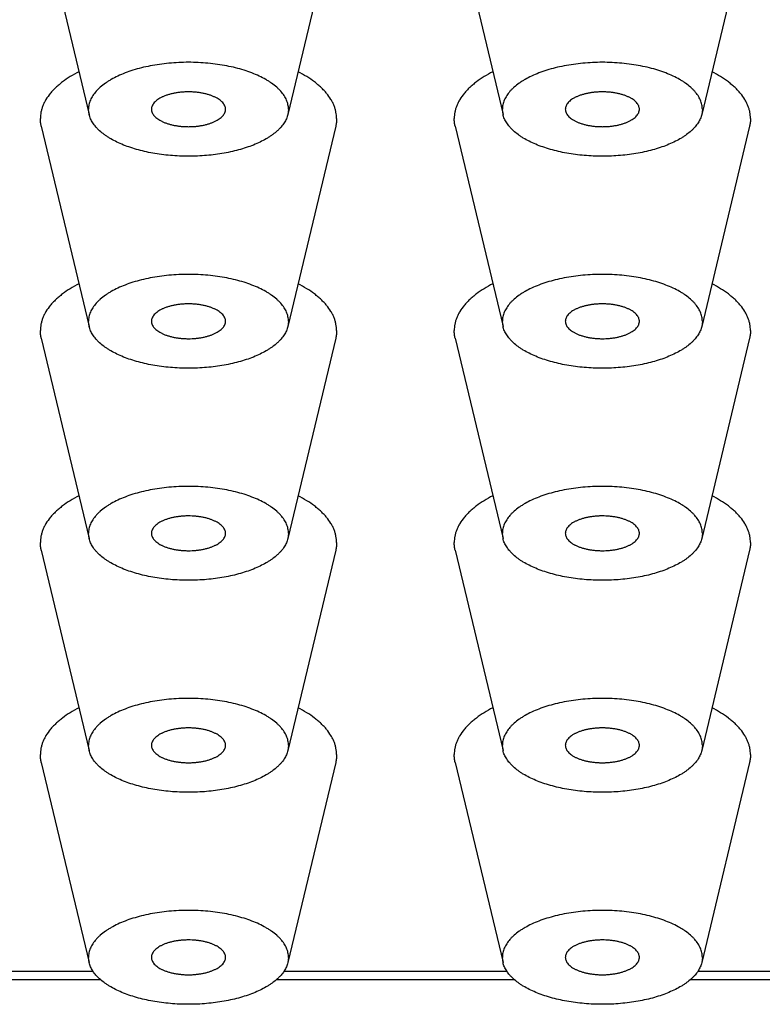
# Model space of a CAD drawing. Units: inches. Extents: x 0.7 to 22.7, y 4.5 to 12.2.
# Drawn here: x 21.1 to 21.5, y 10.5 to 11 of the extents above; entities that cross this region are included whole.
import ezdxf

# ---------------------------------------------------------------- set-up
doc = ezdxf.new("R2010")
doc.units = ezdxf.units.IN
doc.header["$LTSCALE"] = 1.28622
doc.header["$MEASUREMENT"] = 0
doc.layers.add('ALL_ASSEMBLY_MEMBERS', color=7, linetype='CONTINUOUS')
doc.layers.add('ALL_FEATURES', color=7, linetype='CONTINUOUS')

msp = doc.modelspace()

# ---------------------------------------------------------------- linework, layer by layer
at = {"layer": 'ALL_ASSEMBLY_MEMBERS', "color": 7}
for p, q in [((21.1688, 10.46539), (21.04205, 10.46539)), ((21.3888, 10.46539), (21.26205, 10.46539)), ((21.6088, 10.46539), (21.48205, 10.46539))]:
    msp.add_line(p, q, dxfattribs=at)
at = {"layer": 'ALL_FEATURES', "color": 7}
for p, q in [((21.13718, 11.03167), (21.16261, 10.92525)), ((21.29367, 11.03167), (21.26824, 10.92525)), ((21.35718, 11.03167), (21.38261, 10.92525)), ((21.51367, 11.03167), (21.48824, 10.92525)), ((21.16261, 10.92525), (21.16228, 10.92803)), ((21.26857, 10.92803), (21.26824, 10.92525)), ((21.38261, 10.92525), (21.38228, 10.92803)), ((21.48857, 10.92803), (21.48824, 10.92525)), ((21.13718, 10.919), (21.16261, 10.81258)), ((21.29367, 10.919), (21.26824, 10.81258)), ((21.35718, 10.919), (21.38261, 10.81258)), ((21.51367, 10.919), (21.48824, 10.81258)), ((21.16261, 10.81257), (21.16228, 10.81536)), ((21.26857, 10.81536), (21.26824, 10.81257)), ((21.38261, 10.81257), (21.38228, 10.81536)), ((21.48857, 10.81536), (21.48824, 10.81257)), ((21.13718, 10.80633), (21.16261, 10.69991)), ((21.29367, 10.80633), (21.26824, 10.69991)), ((21.35718, 10.80633), (21.38261, 10.69991)), ((21.51367, 10.80633), (21.48824, 10.69991)), ((21.16261, 10.6999), (21.16228, 10.70269)), ((21.26857, 10.70269), (21.26824, 10.6999)), ((21.38261, 10.6999), (21.38228, 10.70269)), ((21.48857, 10.70269), (21.48824, 10.6999)), ((21.13718, 10.69366), (21.16261, 10.58723)), ((21.29367, 10.69366), (21.26824, 10.58723)), ((21.35718, 10.69366), (21.38261, 10.58723)), ((21.51367, 10.69366), (21.48824, 10.58723)), ((21.16261, 10.58723), (21.16228, 10.59002)), ((21.26857, 10.59002), (21.26824, 10.58723)), ((21.38261, 10.58723), (21.38228, 10.59002)), ((21.48857, 10.59002), (21.48824, 10.58723)), ((21.13718, 10.58098), (21.16261, 10.47456)), ((21.29367, 10.58098), (21.26824, 10.47456)), ((21.35718, 10.58098), (21.38261, 10.47456)), ((21.51367, 10.58098), (21.48824, 10.47456)), ((21.16261, 10.47455), (21.16228, 10.47734)), ((21.26857, 10.47734), (21.26824, 10.47455)), ((21.38261, 10.47455), (21.38228, 10.47734)), ((21.48857, 10.47734), (21.48824, 10.47455)), ((21.04627, 10.47008), (21.16458, 10.47008)), ((21.26627, 10.47008), (21.38458, 10.47008)), ((21.48627, 10.47008), (21.60458, 10.47008))]:
    msp.add_line(p, q, dxfattribs=at)
for points, start_tangent, end_tangent in [([(21.26857, 10.92803), (21.26851, 10.92926), (21.26832, 10.93048), (21.268, 10.9317), (21.26755, 10.9329), (21.26629, 10.93528), (21.26453, 10.93758), (21.26347, 10.9387), (21.2623, 10.9398), (21.25962, 10.9419), (21.25812, 10.9429), (21.25651, 10.94386), (21.25301, 10.94568), (21.24914, 10.94732), (21.24495, 10.94878), (21.24048, 10.95004), (21.23576, 10.95109), (21.23085, 10.95191), (21.22579, 10.95251), (21.22063, 10.95287), (21.21543, 10.95299), (21.21022, 10.95287), (21.20506, 10.95251), (21.2, 10.95191), (21.19509, 10.95109), (21.19037, 10.95004), (21.1859, 10.94878), (21.18171, 10.94732), (21.17784, 10.94568), (21.17434, 10.94386), (21.17273, 10.9429), (21.17123, 10.9419), (21.16855, 10.9398), (21.16738, 10.9387), (21.16632, 10.93758), (21.16456, 10.93528), (21.1633, 10.9329), (21.16285, 10.9317), (21.16253, 10.93048), (21.16234, 10.92926), (21.16228, 10.92803)], (0, 1), (0, -1)), ([(21.48857, 10.92803), (21.48851, 10.92926), (21.48832, 10.93048), (21.488, 10.9317), (21.48755, 10.9329), (21.48629, 10.93528), (21.48453, 10.93758), (21.48347, 10.9387), (21.4823, 10.9398), (21.47962, 10.9419), (21.47812, 10.9429), (21.47651, 10.94386), (21.47301, 10.94568), (21.46914, 10.94732), (21.46495, 10.94878), (21.46048, 10.95004), (21.45576, 10.95109), (21.45085, 10.95191), (21.44579, 10.95251), (21.44063, 10.95287), (21.43543, 10.95299), (21.43022, 10.95287), (21.42506, 10.95251), (21.42, 10.95191), (21.41509, 10.95109), (21.41037, 10.95004), (21.4059, 10.94878), (21.40171, 10.94732), (21.39784, 10.94568), (21.39434, 10.94386), (21.39273, 10.9429), (21.39123, 10.9419), (21.38855, 10.9398), (21.38738, 10.9387), (21.38632, 10.93758), (21.38456, 10.93528), (21.3833, 10.9329), (21.38285, 10.9317), (21.38253, 10.93048), (21.38234, 10.92926), (21.38228, 10.92803)], (0, 1), (0, -1)), ([(21.15717, 10.94799), (21.15254, 10.94537), (21.14844, 10.94255), (21.1466, 10.94108), (21.14491, 10.93957), (21.14337, 10.93803), (21.14198, 10.93645), (21.13968, 10.93322), (21.13877, 10.93157), (21.13802, 10.9299), (21.13744, 10.92822), (21.13702, 10.92653), (21.13677, 10.92483), (21.13668, 10.92312)], (-0.888537, -0.458805), (0, -1)), ([(21.29417, 10.92312), (21.29408, 10.92483), (21.29383, 10.92653), (21.29341, 10.92822), (21.29283, 10.9299), (21.29208, 10.93157), (21.29117, 10.93322), (21.28887, 10.93645), (21.28748, 10.93803), (21.28594, 10.93957), (21.28425, 10.94108), (21.28241, 10.94255), (21.27831, 10.94537), (21.27368, 10.94799)], (0, 1), (-0.888537, 0.458805)), ([(21.37717, 10.94799), (21.37254, 10.94537), (21.36844, 10.94255), (21.3666, 10.94108), (21.36491, 10.93957), (21.36337, 10.93803), (21.36198, 10.93645), (21.35968, 10.93322), (21.35877, 10.93157), (21.35802, 10.9299), (21.35744, 10.92822), (21.35702, 10.92653), (21.35677, 10.92483), (21.35668, 10.92312)], (-0.888537, -0.458805), (0, -1)), ([(21.51417, 10.92312), (21.51408, 10.92483), (21.51383, 10.92653), (21.51341, 10.92822), (21.51283, 10.9299), (21.51208, 10.93157), (21.51117, 10.93322), (21.50887, 10.93645), (21.50748, 10.93803), (21.50594, 10.93957), (21.50425, 10.94108), (21.50241, 10.94255), (21.49831, 10.94537), (21.49368, 10.94799)], (0, 1), (-0.888537, 0.458805)), ([(21.23511, 10.92803), (21.23509, 10.92849), (21.23502, 10.92894), (21.23473, 10.92984), (21.23426, 10.93072), (21.23361, 10.93157), (21.23279, 10.93239), (21.23179, 10.93317), (21.23064, 10.9339), (21.22934, 10.93457), (21.22791, 10.93518), (21.22636, 10.93572), (21.2247, 10.93618), (21.22296, 10.93657), (21.22114, 10.93688), (21.21927, 10.9371), (21.21735, 10.93723), (21.21543, 10.93728), (21.2135, 10.93723), (21.21158, 10.9371), (21.20971, 10.93688), (21.20789, 10.93657), (21.20615, 10.93618), (21.20449, 10.93572), (21.20294, 10.93518), (21.20151, 10.93457), (21.20021, 10.9339), (21.19906, 10.93317), (21.19806, 10.93239), (21.19724, 10.93157), (21.19659, 10.93072), (21.19612, 10.92984), (21.19583, 10.92894), (21.19576, 10.92849), (21.19574, 10.92803)], (0, 1), (0, -1)), ([(21.45511, 10.92803), (21.45509, 10.92849), (21.45502, 10.92894), (21.45473, 10.92984), (21.45426, 10.93072), (21.45361, 10.93157), (21.45279, 10.93239), (21.45179, 10.93317), (21.45064, 10.9339), (21.44934, 10.93457), (21.44791, 10.93518), (21.44636, 10.93572), (21.4447, 10.93618), (21.44296, 10.93657), (21.44114, 10.93688), (21.43927, 10.9371), (21.43735, 10.93723), (21.43543, 10.93728), (21.4335, 10.93723), (21.43158, 10.9371), (21.42971, 10.93688), (21.42789, 10.93657), (21.42615, 10.93618), (21.42449, 10.93572), (21.42294, 10.93518), (21.42151, 10.93457), (21.42021, 10.9339), (21.41906, 10.93317), (21.41806, 10.93239), (21.41724, 10.93157), (21.41659, 10.93072), (21.41612, 10.92984), (21.41583, 10.92894), (21.41576, 10.92849), (21.41574, 10.92803)], (0, 1), (0, -1)), ([(21.19574, 10.92803), (21.19576, 10.92758), (21.19583, 10.92713), (21.19612, 10.92623), (21.19659, 10.92535), (21.19724, 10.9245), (21.19806, 10.92368), (21.19906, 10.9229), (21.20021, 10.92217), (21.20151, 10.9215), (21.20294, 10.92089), (21.20449, 10.92035), (21.20615, 10.91988), (21.20789, 10.9195), (21.20971, 10.91919), (21.21158, 10.91897), (21.2135, 10.91884), (21.21543, 10.91879), (21.21735, 10.91884), (21.21927, 10.91897), (21.22114, 10.91919), (21.22296, 10.9195), (21.2247, 10.91988), (21.22636, 10.92035), (21.22791, 10.92089), (21.22934, 10.9215), (21.23064, 10.92217), (21.23179, 10.9229), (21.23279, 10.92368), (21.23361, 10.9245), (21.23426, 10.92535), (21.23473, 10.92623), (21.23502, 10.92713), (21.23509, 10.92758), (21.23511, 10.92803)], (0, -1), (0, 1)), ([(21.41574, 10.92803), (21.41576, 10.92758), (21.41583, 10.92713), (21.41612, 10.92623), (21.41659, 10.92535), (21.41724, 10.9245), (21.41806, 10.92368), (21.41906, 10.9229), (21.42021, 10.92217), (21.42151, 10.9215), (21.42294, 10.92089), (21.42449, 10.92035), (21.42615, 10.91988), (21.42789, 10.9195), (21.42971, 10.91919), (21.43158, 10.91897), (21.4335, 10.91884), (21.43543, 10.91879), (21.43735, 10.91884), (21.43927, 10.91897), (21.44114, 10.91919), (21.44296, 10.9195), (21.4447, 10.91988), (21.44636, 10.92035), (21.44791, 10.92089), (21.44934, 10.9215), (21.45064, 10.92217), (21.45179, 10.9229), (21.45279, 10.92368), (21.45361, 10.9245), (21.45426, 10.92535), (21.45473, 10.92623), (21.45502, 10.92713), (21.45509, 10.92758), (21.45511, 10.92803)], (0, -1), (0, 1)), ([(21.13718, 10.919), (21.13681, 10.92106), (21.13668, 10.92312)], (-0.232654, 0.97256), (0, 1)), ([(21.26824, 10.92525), (21.26792, 10.92412), (21.26748, 10.923), (21.26629, 10.92079), (21.26467, 10.91865), (21.26371, 10.91761), (21.26265, 10.91659), (21.26023, 10.91461), (21.25888, 10.91367), (21.25744, 10.91275), (21.25431, 10.91102), (21.25084, 10.90943), (21.24709, 10.90799), (21.24307, 10.90672), (21.23882, 10.90563), (21.23438, 10.90472), (21.22978, 10.90401), (21.22506, 10.9035), (21.22026, 10.90319), (21.21543, 10.90308), (21.21059, 10.90319), (21.20579, 10.9035), (21.20107, 10.90401), (21.19647, 10.90472), (21.19203, 10.90563), (21.18778, 10.90672), (21.18376, 10.90799), (21.18001, 10.90943), (21.17654, 10.91102), (21.17341, 10.91275), (21.17197, 10.91367), (21.17062, 10.91461), (21.1682, 10.91659), (21.16714, 10.91761), (21.16618, 10.91865), (21.16456, 10.92079), (21.16337, 10.923), (21.16293, 10.92412), (21.16261, 10.92525)], (-0.232875, -0.972507), (-0.232875, 0.972507)), ([(21.29417, 10.92312), (21.29404, 10.92106), (21.29367, 10.919)], (0, -1), (-0.232654, -0.97256)), ([(21.35718, 10.919), (21.35681, 10.92106), (21.35668, 10.92312)], (-0.232654, 0.97256), (0, 1)), ([(21.48824, 10.92525), (21.48792, 10.92412), (21.48748, 10.923), (21.48629, 10.92079), (21.48467, 10.91865), (21.48371, 10.91761), (21.48265, 10.91659), (21.48023, 10.91461), (21.47888, 10.91367), (21.47744, 10.91275), (21.47431, 10.91102), (21.47084, 10.90943), (21.46709, 10.90799), (21.46307, 10.90672), (21.45882, 10.90563), (21.45438, 10.90472), (21.44978, 10.90401), (21.44506, 10.9035), (21.44026, 10.90319), (21.43543, 10.90308), (21.43059, 10.90319), (21.42579, 10.9035), (21.42107, 10.90401), (21.41647, 10.90472), (21.41203, 10.90563), (21.40778, 10.90672), (21.40376, 10.90799), (21.40001, 10.90943), (21.39654, 10.91102), (21.39341, 10.91275), (21.39197, 10.91367), (21.39062, 10.91461), (21.3882, 10.91659), (21.38714, 10.91761), (21.38618, 10.91865), (21.38456, 10.92079), (21.38337, 10.923), (21.38293, 10.92412), (21.38261, 10.92525)], (-0.232875, -0.972507), (-0.232875, 0.972507)), ([(21.51417, 10.92312), (21.51404, 10.92106), (21.51367, 10.919)], (0, -1), (-0.232654, -0.97256)), ([(21.26857, 10.81536), (21.26851, 10.81658), (21.26832, 10.81781), (21.268, 10.81902), (21.26755, 10.82023), (21.26629, 10.8226), (21.26453, 10.82491), (21.26347, 10.82603), (21.2623, 10.82712), (21.25962, 10.82922), (21.25812, 10.83023), (21.25651, 10.83119), (21.25301, 10.83301), (21.24914, 10.83465), (21.24495, 10.83611), (21.24048, 10.83737), (21.23576, 10.83841), (21.23085, 10.83924), (21.22579, 10.83983), (21.22063, 10.84019), (21.21543, 10.84031), (21.21022, 10.84019), (21.20506, 10.83983), (21.2, 10.83924), (21.19509, 10.83841), (21.19037, 10.83737), (21.1859, 10.83611), (21.18171, 10.83465), (21.17784, 10.83301), (21.17434, 10.83119), (21.17273, 10.83023), (21.17123, 10.82922), (21.16855, 10.82712), (21.16738, 10.82603), (21.16632, 10.82491), (21.16456, 10.8226), (21.1633, 10.82023), (21.16285, 10.81902), (21.16253, 10.81781), (21.16234, 10.81658), (21.16228, 10.81536)], (0, 1), (0, -1)), ([(21.48857, 10.81536), (21.48851, 10.81658), (21.48832, 10.81781), (21.488, 10.81902), (21.48755, 10.82023), (21.48629, 10.8226), (21.48453, 10.82491), (21.48347, 10.82603), (21.4823, 10.82712), (21.47962, 10.82922), (21.47812, 10.83023), (21.47651, 10.83119), (21.47301, 10.83301), (21.46914, 10.83465), (21.46495, 10.83611), (21.46048, 10.83737), (21.45576, 10.83841), (21.45085, 10.83924), (21.44579, 10.83983), (21.44063, 10.84019), (21.43543, 10.84031), (21.43022, 10.84019), (21.42506, 10.83983), (21.42, 10.83924), (21.41509, 10.83841), (21.41037, 10.83737), (21.4059, 10.83611), (21.40171, 10.83465), (21.39784, 10.83301), (21.39434, 10.83119), (21.39273, 10.83023), (21.39123, 10.82922), (21.38855, 10.82712), (21.38738, 10.82603), (21.38632, 10.82491), (21.38456, 10.8226), (21.3833, 10.82023), (21.38285, 10.81902), (21.38253, 10.81781), (21.38234, 10.81658), (21.38228, 10.81536)], (0, 1), (0, -1)), ([(21.15717, 10.83532), (21.15254, 10.83269), (21.14844, 10.82988), (21.1466, 10.82841), (21.14491, 10.8269), (21.14337, 10.82536), (21.14198, 10.82378), (21.13968, 10.82055), (21.13877, 10.8189), (21.13802, 10.81723), (21.13744, 10.81555), (21.13702, 10.81385), (21.13677, 10.81215), (21.13668, 10.81045)], (-0.888537, -0.458805), (0, -1)), ([(21.29417, 10.81045), (21.29408, 10.81215), (21.29383, 10.81385), (21.29341, 10.81555), (21.29283, 10.81723), (21.29208, 10.8189), (21.29117, 10.82055), (21.28887, 10.82378), (21.28748, 10.82536), (21.28594, 10.8269), (21.28425, 10.82841), (21.28241, 10.82988), (21.27831, 10.83269), (21.27368, 10.83532)], (0, 1), (-0.888537, 0.458805)), ([(21.37717, 10.83532), (21.37254, 10.83269), (21.36844, 10.82988), (21.3666, 10.82841), (21.36491, 10.8269), (21.36337, 10.82536), (21.36198, 10.82378), (21.35968, 10.82055), (21.35877, 10.8189), (21.35802, 10.81723), (21.35744, 10.81555), (21.35702, 10.81385), (21.35677, 10.81215), (21.35668, 10.81045)], (-0.888537, -0.458805), (0, -1)), ([(21.51417, 10.81045), (21.51408, 10.81215), (21.51383, 10.81385), (21.51341, 10.81555), (21.51283, 10.81723), (21.51208, 10.8189), (21.51117, 10.82055), (21.50887, 10.82378), (21.50748, 10.82536), (21.50594, 10.8269), (21.50425, 10.82841), (21.50241, 10.82988), (21.49831, 10.83269), (21.49368, 10.83532)], (0, 1), (-0.888537, 0.458805)), ([(21.23511, 10.81536), (21.23509, 10.81581), (21.23502, 10.81627), (21.23473, 10.81716), (21.23426, 10.81804), (21.23361, 10.8189), (21.23279, 10.81972), (21.23179, 10.8205), (21.23064, 10.82122), (21.22934, 10.8219), (21.22791, 10.82251), (21.22636, 10.82305), (21.2247, 10.82351), (21.22296, 10.8239), (21.22114, 10.82421), (21.21927, 10.82443), (21.21735, 10.82456), (21.21543, 10.8246), (21.2135, 10.82456), (21.21158, 10.82443), (21.20971, 10.82421), (21.20789, 10.8239), (21.20615, 10.82351), (21.20449, 10.82305), (21.20294, 10.82251), (21.20151, 10.8219), (21.20021, 10.82122), (21.19906, 10.8205), (21.19806, 10.81972), (21.19724, 10.8189), (21.19659, 10.81804), (21.19612, 10.81716), (21.19583, 10.81627), (21.19576, 10.81581), (21.19574, 10.81536)], (0, 1), (0, -1)), ([(21.45511, 10.81536), (21.45509, 10.81581), (21.45502, 10.81627), (21.45473, 10.81716), (21.45426, 10.81804), (21.45361, 10.8189), (21.45279, 10.81972), (21.45179, 10.8205), (21.45064, 10.82122), (21.44934, 10.8219), (21.44791, 10.82251), (21.44636, 10.82305), (21.4447, 10.82351), (21.44296, 10.8239), (21.44114, 10.82421), (21.43927, 10.82443), (21.43735, 10.82456), (21.43543, 10.8246), (21.4335, 10.82456), (21.43158, 10.82443), (21.42971, 10.82421), (21.42789, 10.8239), (21.42615, 10.82351), (21.42449, 10.82305), (21.42294, 10.82251), (21.42151, 10.8219), (21.42021, 10.82122), (21.41906, 10.8205), (21.41806, 10.81972), (21.41724, 10.8189), (21.41659, 10.81804), (21.41612, 10.81716), (21.41583, 10.81627), (21.41576, 10.81581), (21.41574, 10.81536)], (0, 1), (0, -1)), ([(21.13718, 10.80632), (21.13681, 10.80838), (21.13668, 10.81045)], (-0.232654, 0.97256), (0, 1)), ([(21.26824, 10.81257), (21.26792, 10.81145), (21.26748, 10.81033), (21.26629, 10.80812), (21.26467, 10.80598), (21.26371, 10.80493), (21.26265, 10.80391), (21.26023, 10.80194), (21.25888, 10.801), (21.25744, 10.80008), (21.25431, 10.79835), (21.25084, 10.79676), (21.24709, 10.79532), (21.24307, 10.79405), (21.23882, 10.79296), (21.23438, 10.79205), (21.22978, 10.79134), (21.22506, 10.79082), (21.22026, 10.79051), (21.21543, 10.79041), (21.21059, 10.79051), (21.20579, 10.79082), (21.20107, 10.79134), (21.19647, 10.79205), (21.19203, 10.79296), (21.18778, 10.79405), (21.18376, 10.79532), (21.18001, 10.79676), (21.17654, 10.79835), (21.17341, 10.80008), (21.17197, 10.801), (21.17062, 10.80194), (21.1682, 10.80391), (21.16714, 10.80493), (21.16618, 10.80598), (21.16456, 10.80812), (21.16337, 10.81033), (21.16293, 10.81145), (21.16261, 10.81257)], (-0.232875, -0.972507), (-0.232875, 0.972507)), ([(21.19574, 10.81536), (21.19576, 10.81491), (21.19583, 10.81446), (21.19612, 10.81356), (21.19659, 10.81268), (21.19724, 10.81182), (21.19806, 10.81101), (21.19906, 10.81023), (21.20021, 10.8095), (21.20151, 10.80883), (21.20294, 10.80822), (21.20449, 10.80768), (21.20615, 10.80721), (21.20789, 10.80682), (21.20971, 10.80652), (21.21158, 10.8063), (21.2135, 10.80616), (21.21543, 10.80612), (21.21735, 10.80616), (21.21927, 10.8063), (21.22114, 10.80652), (21.22296, 10.80682), (21.2247, 10.80721), (21.22636, 10.80768), (21.22791, 10.80822), (21.22934, 10.80883), (21.23064, 10.8095), (21.23179, 10.81023), (21.23279, 10.81101), (21.23361, 10.81182), (21.23426, 10.81268), (21.23473, 10.81356), (21.23502, 10.81446), (21.23509, 10.81491), (21.23511, 10.81536)], (0, -1), (0, 1)), ([(21.29417, 10.81045), (21.29404, 10.80838), (21.29367, 10.80632)], (0, -1), (-0.232654, -0.97256)), ([(21.35718, 10.80632), (21.35681, 10.80838), (21.35668, 10.81045)], (-0.232654, 0.97256), (0, 1)), ([(21.48824, 10.81257), (21.48792, 10.81145), (21.48748, 10.81033), (21.48629, 10.80812), (21.48467, 10.80598), (21.48371, 10.80493), (21.48265, 10.80391), (21.48023, 10.80194), (21.47888, 10.801), (21.47744, 10.80008), (21.47431, 10.79835), (21.47084, 10.79676), (21.46709, 10.79532), (21.46307, 10.79405), (21.45882, 10.79296), (21.45438, 10.79205), (21.44978, 10.79134), (21.44506, 10.79082), (21.44026, 10.79051), (21.43543, 10.79041), (21.43059, 10.79051), (21.42579, 10.79082), (21.42107, 10.79134), (21.41647, 10.79205), (21.41203, 10.79296), (21.40778, 10.79405), (21.40376, 10.79532), (21.40001, 10.79676), (21.39654, 10.79835), (21.39341, 10.80008), (21.39197, 10.801), (21.39062, 10.80194), (21.3882, 10.80391), (21.38714, 10.80493), (21.38618, 10.80598), (21.38456, 10.80812), (21.38337, 10.81033), (21.38293, 10.81145), (21.38261, 10.81257)], (-0.232875, -0.972507), (-0.232875, 0.972507)), ([(21.41574, 10.81536), (21.41576, 10.81491), (21.41583, 10.81446), (21.41612, 10.81356), (21.41659, 10.81268), (21.41724, 10.81182), (21.41806, 10.81101), (21.41906, 10.81023), (21.42021, 10.8095), (21.42151, 10.80883), (21.42294, 10.80822), (21.42449, 10.80768), (21.42615, 10.80721), (21.42789, 10.80682), (21.42971, 10.80652), (21.43158, 10.8063), (21.4335, 10.80616), (21.43543, 10.80612), (21.43735, 10.80616), (21.43927, 10.8063), (21.44114, 10.80652), (21.44296, 10.80682), (21.4447, 10.80721), (21.44636, 10.80768), (21.44791, 10.80822), (21.44934, 10.80883), (21.45064, 10.8095), (21.45179, 10.81023), (21.45279, 10.81101), (21.45361, 10.81182), (21.45426, 10.81268), (21.45473, 10.81356), (21.45502, 10.81446), (21.45509, 10.81491), (21.45511, 10.81536)], (0, -1), (0, 1)), ([(21.51417, 10.81045), (21.51404, 10.80838), (21.51367, 10.80632)], (0, -1), (-0.232654, -0.97256)), ([(21.26857, 10.70269), (21.26851, 10.70391), (21.26832, 10.70513), (21.268, 10.70635), (21.26755, 10.70756), (21.26629, 10.70993), (21.26453, 10.71224), (21.26347, 10.71336), (21.2623, 10.71445), (21.25962, 10.71655), (21.25812, 10.71755), (21.25651, 10.71852), (21.25301, 10.72033), (21.24914, 10.72198), (21.24495, 10.72344), (21.24048, 10.72469), (21.23576, 10.72574), (21.23085, 10.72657), (21.22579, 10.72716), (21.22063, 10.72752), (21.21543, 10.72764), (21.21022, 10.72752), (21.20506, 10.72716), (21.2, 10.72657), (21.19509, 10.72574), (21.19037, 10.72469), (21.1859, 10.72344), (21.18171, 10.72198), (21.17784, 10.72033), (21.17434, 10.71852), (21.17273, 10.71755), (21.17123, 10.71655), (21.16855, 10.71445), (21.16738, 10.71336), (21.16632, 10.71224), (21.16456, 10.70993), (21.1633, 10.70756), (21.16285, 10.70635), (21.16253, 10.70513), (21.16234, 10.70391), (21.16228, 10.70269)], (0, 1), (0, -1)), ([(21.48857, 10.70269), (21.48851, 10.70391), (21.48832, 10.70513), (21.488, 10.70635), (21.48755, 10.70756), (21.48629, 10.70993), (21.48453, 10.71224), (21.48347, 10.71336), (21.4823, 10.71445), (21.47962, 10.71655), (21.47812, 10.71755), (21.47651, 10.71852), (21.47301, 10.72033), (21.46914, 10.72198), (21.46495, 10.72344), (21.46048, 10.72469), (21.45576, 10.72574), (21.45085, 10.72657), (21.44579, 10.72716), (21.44063, 10.72752), (21.43543, 10.72764), (21.43022, 10.72752), (21.42506, 10.72716), (21.42, 10.72657), (21.41509, 10.72574), (21.41037, 10.72469), (21.4059, 10.72344), (21.40171, 10.72198), (21.39784, 10.72033), (21.39434, 10.71852), (21.39273, 10.71755), (21.39123, 10.71655), (21.38855, 10.71445), (21.38738, 10.71336), (21.38632, 10.71224), (21.38456, 10.70993), (21.3833, 10.70756), (21.38285, 10.70635), (21.38253, 10.70513), (21.38234, 10.70391), (21.38228, 10.70269)], (0, 1), (0, -1)), ([(21.15717, 10.72264), (21.15254, 10.72002), (21.14844, 10.71721), (21.1466, 10.71574), (21.14491, 10.71423), (21.14337, 10.71268), (21.14198, 10.71111), (21.13968, 10.70788), (21.13877, 10.70623), (21.13802, 10.70456), (21.13744, 10.70287), (21.13702, 10.70118), (21.13677, 10.69948), (21.13668, 10.69778)], (-0.888537, -0.458805), (0, -1)), ([(21.29417, 10.69778), (21.29408, 10.69948), (21.29383, 10.70118), (21.29341, 10.70287), (21.29283, 10.70456), (21.29208, 10.70623), (21.29117, 10.70788), (21.28887, 10.71111), (21.28748, 10.71268), (21.28594, 10.71423), (21.28425, 10.71574), (21.28241, 10.71721), (21.27831, 10.72002), (21.27368, 10.72264)], (0, 1), (-0.888537, 0.458805)), ([(21.37717, 10.72264), (21.37254, 10.72002), (21.36844, 10.71721), (21.3666, 10.71574), (21.36491, 10.71423), (21.36337, 10.71268), (21.36198, 10.71111), (21.35968, 10.70788), (21.35877, 10.70623), (21.35802, 10.70456), (21.35744, 10.70287), (21.35702, 10.70118), (21.35677, 10.69948), (21.35668, 10.69778)], (-0.888537, -0.458805), (0, -1)), ([(21.51417, 10.69778), (21.51408, 10.69948), (21.51383, 10.70118), (21.51341, 10.70287), (21.51283, 10.70456), (21.51208, 10.70623), (21.51117, 10.70788), (21.50887, 10.71111), (21.50748, 10.71268), (21.50594, 10.71423), (21.50425, 10.71574), (21.50241, 10.71721), (21.49831, 10.72002), (21.49368, 10.72264)], (0, 1), (-0.888537, 0.458805)), ([(21.23511, 10.70269), (21.23509, 10.70314), (21.23502, 10.70359), (21.23473, 10.70449), (21.23426, 10.70537), (21.23361, 10.70622), (21.23279, 10.70704), (21.23179, 10.70782), (21.23064, 10.70855), (21.22934, 10.70922), (21.22791, 10.70983), (21.22636, 10.71037), (21.2247, 10.71084), (21.22296, 10.71123), (21.22114, 10.71153), (21.21927, 10.71175), (21.21735, 10.71189), (21.21543, 10.71193), (21.2135, 10.71189), (21.21158, 10.71175), (21.20971, 10.71153), (21.20789, 10.71123), (21.20615, 10.71084), (21.20449, 10.71037), (21.20294, 10.70983), (21.20151, 10.70922), (21.20021, 10.70855), (21.19906, 10.70782), (21.19806, 10.70704), (21.19724, 10.70622), (21.19659, 10.70537), (21.19612, 10.70449), (21.19583, 10.70359), (21.19576, 10.70314), (21.19574, 10.70269)], (0, 1), (0, -1)), ([(21.45511, 10.70269), (21.45509, 10.70314), (21.45502, 10.70359), (21.45473, 10.70449), (21.45426, 10.70537), (21.45361, 10.70622), (21.45279, 10.70704), (21.45179, 10.70782), (21.45064, 10.70855), (21.44934, 10.70922), (21.44791, 10.70983), (21.44636, 10.71037), (21.4447, 10.71084), (21.44296, 10.71123), (21.44114, 10.71153), (21.43927, 10.71175), (21.43735, 10.71189), (21.43543, 10.71193), (21.4335, 10.71189), (21.43158, 10.71175), (21.42971, 10.71153), (21.42789, 10.71123), (21.42615, 10.71084), (21.42449, 10.71037), (21.42294, 10.70983), (21.42151, 10.70922), (21.42021, 10.70855), (21.41906, 10.70782), (21.41806, 10.70704), (21.41724, 10.70622), (21.41659, 10.70537), (21.41612, 10.70449), (21.41583, 10.70359), (21.41576, 10.70314), (21.41574, 10.70269)], (0, 1), (0, -1)), ([(21.19574, 10.70269), (21.19576, 10.70224), (21.19583, 10.70178), (21.19612, 10.70089), (21.19659, 10.70001), (21.19724, 10.69915), (21.19806, 10.69833), (21.19906, 10.69755), (21.20021, 10.69683), (21.20151, 10.69615), (21.20294, 10.69554), (21.20449, 10.695), (21.20615, 10.69454), (21.20789, 10.69415), (21.20971, 10.69384), (21.21158, 10.69362), (21.2135, 10.69349), (21.21543, 10.69345), (21.21735, 10.69349), (21.21927, 10.69362), (21.22114, 10.69384), (21.22296, 10.69415), (21.2247, 10.69454), (21.22636, 10.695), (21.22791, 10.69554), (21.22934, 10.69615), (21.23064, 10.69683), (21.23179, 10.69755), (21.23279, 10.69833), (21.23361, 10.69915), (21.23426, 10.70001), (21.23473, 10.70089), (21.23502, 10.70178), (21.23509, 10.70224), (21.23511, 10.70269)], (0, -1), (0, 1)), ([(21.41574, 10.70269), (21.41576, 10.70224), (21.41583, 10.70178), (21.41612, 10.70089), (21.41659, 10.70001), (21.41724, 10.69915), (21.41806, 10.69833), (21.41906, 10.69755), (21.42021, 10.69683), (21.42151, 10.69615), (21.42294, 10.69554), (21.42449, 10.695), (21.42615, 10.69454), (21.42789, 10.69415), (21.42971, 10.69384), (21.43158, 10.69362), (21.4335, 10.69349), (21.43543, 10.69345), (21.43735, 10.69349), (21.43927, 10.69362), (21.44114, 10.69384), (21.44296, 10.69415), (21.4447, 10.69454), (21.44636, 10.695), (21.44791, 10.69554), (21.44934, 10.69615), (21.45064, 10.69683), (21.45179, 10.69755), (21.45279, 10.69833), (21.45361, 10.69915), (21.45426, 10.70001), (21.45473, 10.70089), (21.45502, 10.70178), (21.45509, 10.70224), (21.45511, 10.70269)], (0, -1), (0, 1)), ([(21.13718, 10.69365), (21.13681, 10.69571), (21.13668, 10.69778)], (-0.232654, 0.97256), (0, 1)), ([(21.26824, 10.6999), (21.26792, 10.69877), (21.26748, 10.69765), (21.26629, 10.69545), (21.26467, 10.6933), (21.26371, 10.69226), (21.26265, 10.69124), (21.26023, 10.68927), (21.25888, 10.68832), (21.25744, 10.68741), (21.25431, 10.68568), (21.25084, 10.68408), (21.24709, 10.68265), (21.24307, 10.68138), (21.23882, 10.68028), (21.23438, 10.67938), (21.22978, 10.67866), (21.22506, 10.67815), (21.22026, 10.67784), (21.21543, 10.67774), (21.21059, 10.67784), (21.20579, 10.67815), (21.20107, 10.67866), (21.19647, 10.67938), (21.19203, 10.68028), (21.18778, 10.68138), (21.18376, 10.68265), (21.18001, 10.68408), (21.17654, 10.68568), (21.17341, 10.68741), (21.17197, 10.68832), (21.17062, 10.68927), (21.1682, 10.69124), (21.16714, 10.69226), (21.16618, 10.6933), (21.16456, 10.69545), (21.16337, 10.69765), (21.16293, 10.69877), (21.16261, 10.6999)], (-0.232875, -0.972507), (-0.232875, 0.972507)), ([(21.29417, 10.69778), (21.29404, 10.69571), (21.29367, 10.69365)], (0, -1), (-0.232654, -0.97256)), ([(21.35718, 10.69365), (21.35681, 10.69571), (21.35668, 10.69778)], (-0.232654, 0.97256), (0, 1)), ([(21.48824, 10.6999), (21.48792, 10.69877), (21.48748, 10.69765), (21.48629, 10.69545), (21.48467, 10.6933), (21.48371, 10.69226), (21.48265, 10.69124), (21.48023, 10.68927), (21.47888, 10.68832), (21.47744, 10.68741), (21.47431, 10.68568), (21.47084, 10.68408), (21.46709, 10.68265), (21.46307, 10.68138), (21.45882, 10.68028), (21.45438, 10.67938), (21.44978, 10.67866), (21.44506, 10.67815), (21.44026, 10.67784), (21.43543, 10.67774), (21.43059, 10.67784), (21.42579, 10.67815), (21.42107, 10.67866), (21.41647, 10.67938), (21.41203, 10.68028), (21.40778, 10.68138), (21.40376, 10.68265), (21.40001, 10.68408), (21.39654, 10.68568), (21.39341, 10.68741), (21.39197, 10.68832), (21.39062, 10.68927), (21.3882, 10.69124), (21.38714, 10.69226), (21.38618, 10.6933), (21.38456, 10.69545), (21.38337, 10.69765), (21.38293, 10.69877), (21.38261, 10.6999)], (-0.232875, -0.972507), (-0.232875, 0.972507)), ([(21.51417, 10.69778), (21.51404, 10.69571), (21.51367, 10.69365)], (0, -1), (-0.232654, -0.97256)), ([(21.26857, 10.59002), (21.26851, 10.59124), (21.26832, 10.59246), (21.268, 10.59368), (21.26755, 10.59488), (21.26629, 10.59726), (21.26453, 10.59956), (21.26347, 10.60068), (21.2623, 10.60178), (21.25962, 10.60388), (21.25812, 10.60488), (21.25651, 10.60584), (21.25301, 10.60766), (21.24914, 10.6093), (21.24495, 10.61076), (21.24048, 10.61202), (21.23576, 10.61307), (21.23085, 10.61389), (21.22579, 10.61449), (21.22063, 10.61485), (21.21543, 10.61497), (21.21022, 10.61485), (21.20506, 10.61449), (21.2, 10.61389), (21.19509, 10.61307), (21.19037, 10.61202), (21.1859, 10.61076), (21.18171, 10.6093), (21.17784, 10.60766), (21.17434, 10.60584), (21.17273, 10.60488), (21.17123, 10.60388), (21.16855, 10.60178), (21.16738, 10.60068), (21.16632, 10.59956), (21.16456, 10.59726), (21.1633, 10.59488), (21.16285, 10.59368), (21.16253, 10.59246), (21.16234, 10.59124), (21.16228, 10.59002)], (0, 1), (0, -1)), ([(21.48857, 10.59002), (21.48851, 10.59124), (21.48832, 10.59246), (21.488, 10.59368), (21.48755, 10.59488), (21.48629, 10.59726), (21.48453, 10.59956), (21.48347, 10.60068), (21.4823, 10.60178), (21.47962, 10.60388), (21.47812, 10.60488), (21.47651, 10.60584), (21.47301, 10.60766), (21.46914, 10.6093), (21.46495, 10.61076), (21.46048, 10.61202), (21.45576, 10.61307), (21.45085, 10.61389), (21.44579, 10.61449), (21.44063, 10.61485), (21.43543, 10.61497), (21.43022, 10.61485), (21.42506, 10.61449), (21.42, 10.61389), (21.41509, 10.61307), (21.41037, 10.61202), (21.4059, 10.61076), (21.40171, 10.6093), (21.39784, 10.60766), (21.39434, 10.60584), (21.39273, 10.60488), (21.39123, 10.60388), (21.38855, 10.60178), (21.38738, 10.60068), (21.38632, 10.59956), (21.38456, 10.59726), (21.3833, 10.59488), (21.38285, 10.59368), (21.38253, 10.59246), (21.38234, 10.59124), (21.38228, 10.59002)], (0, 1), (0, -1)), ([(21.15717, 10.60997), (21.15254, 10.60735), (21.14844, 10.60453), (21.1466, 10.60306), (21.14491, 10.60155), (21.14337, 10.60001), (21.14198, 10.59843), (21.13968, 10.5952), (21.13877, 10.59355), (21.13802, 10.59188), (21.13744, 10.5902), (21.13702, 10.58851), (21.13677, 10.58681), (21.13668, 10.5851)], (-0.888537, -0.458805), (0, -1)), ([(21.29417, 10.5851), (21.29408, 10.58681), (21.29383, 10.58851), (21.29341, 10.5902), (21.29283, 10.59188), (21.29208, 10.59355), (21.29117, 10.5952), (21.28887, 10.59843), (21.28748, 10.60001), (21.28594, 10.60155), (21.28425, 10.60306), (21.28241, 10.60453), (21.27831, 10.60735), (21.27368, 10.60997)], (0, 1), (-0.888537, 0.458805)), ([(21.37717, 10.60997), (21.37254, 10.60735), (21.36844, 10.60453), (21.3666, 10.60306), (21.36491, 10.60155), (21.36337, 10.60001), (21.36198, 10.59843), (21.35968, 10.5952), (21.35877, 10.59355), (21.35802, 10.59188), (21.35744, 10.5902), (21.35702, 10.58851), (21.35677, 10.58681), (21.35668, 10.5851)], (-0.888537, -0.458805), (0, -1)), ([(21.51417, 10.5851), (21.51408, 10.58681), (21.51383, 10.58851), (21.51341, 10.5902), (21.51283, 10.59188), (21.51208, 10.59355), (21.51117, 10.5952), (21.50887, 10.59843), (21.50748, 10.60001), (21.50594, 10.60155), (21.50425, 10.60306), (21.50241, 10.60453), (21.49831, 10.60735), (21.49368, 10.60997)], (0, 1), (-0.888537, 0.458805)), ([(21.23511, 10.59002), (21.23509, 10.59047), (21.23502, 10.59092), (21.23473, 10.59182), (21.23426, 10.5927), (21.23361, 10.59355), (21.23279, 10.59437), (21.23179, 10.59515), (21.23064, 10.59588), (21.22934, 10.59655), (21.22791, 10.59716), (21.22636, 10.5977), (21.2247, 10.59817), (21.22296, 10.59855), (21.22114, 10.59886), (21.21927, 10.59908), (21.21735, 10.59921), (21.21543, 10.59926), (21.2135, 10.59921), (21.21158, 10.59908), (21.20971, 10.59886), (21.20789, 10.59855), (21.20615, 10.59817), (21.20449, 10.5977), (21.20294, 10.59716), (21.20151, 10.59655), (21.20021, 10.59588), (21.19906, 10.59515), (21.19806, 10.59437), (21.19724, 10.59355), (21.19659, 10.5927), (21.19612, 10.59182), (21.19583, 10.59092), (21.19576, 10.59047), (21.19574, 10.59002)], (0, 1), (0, -1)), ([(21.45511, 10.59002), (21.45509, 10.59047), (21.45502, 10.59092), (21.45473, 10.59182), (21.45426, 10.5927), (21.45361, 10.59355), (21.45279, 10.59437), (21.45179, 10.59515), (21.45064, 10.59588), (21.44934, 10.59655), (21.44791, 10.59716), (21.44636, 10.5977), (21.4447, 10.59817), (21.44296, 10.59855), (21.44114, 10.59886), (21.43927, 10.59908), (21.43735, 10.59921), (21.43543, 10.59926), (21.4335, 10.59921), (21.43158, 10.59908), (21.42971, 10.59886), (21.42789, 10.59855), (21.42615, 10.59817), (21.42449, 10.5977), (21.42294, 10.59716), (21.42151, 10.59655), (21.42021, 10.59588), (21.41906, 10.59515), (21.41806, 10.59437), (21.41724, 10.59355), (21.41659, 10.5927), (21.41612, 10.59182), (21.41583, 10.59092), (21.41576, 10.59047), (21.41574, 10.59002)], (0, 1), (0, -1)), ([(21.26824, 10.58723), (21.26792, 10.5861), (21.26748, 10.58498), (21.26629, 10.58278), (21.26467, 10.58063), (21.26371, 10.57959), (21.26265, 10.57857), (21.26023, 10.57659), (21.25888, 10.57565), (21.25744, 10.57473), (21.25431, 10.573), (21.25084, 10.57141), (21.24709, 10.56997), (21.24307, 10.5687), (21.23882, 10.56761), (21.23438, 10.5667), (21.22978, 10.56599), (21.22506, 10.56548), (21.22026, 10.56517), (21.21543, 10.56506), (21.21059, 10.56517), (21.20579, 10.56548), (21.20107, 10.56599), (21.19647, 10.5667), (21.19203, 10.56761), (21.18778, 10.5687), (21.18376, 10.56997), (21.18001, 10.57141), (21.17654, 10.573), (21.17341, 10.57473), (21.17197, 10.57565), (21.17062, 10.57659), (21.1682, 10.57857), (21.16714, 10.57959), (21.16618, 10.58063), (21.16456, 10.58278), (21.16337, 10.58498), (21.16293, 10.5861), (21.16261, 10.58723)], (-0.232875, -0.972507), (-0.232875, 0.972507)), ([(21.19574, 10.59002), (21.19576, 10.58956), (21.19583, 10.58911), (21.19612, 10.58821), (21.19659, 10.58733), (21.19724, 10.58648), (21.19806, 10.58566), (21.19906, 10.58488), (21.20021, 10.58415), (21.20151, 10.58348), (21.20294, 10.58287), (21.20449, 10.58233), (21.20615, 10.58186), (21.20789, 10.58148), (21.20971, 10.58117), (21.21158, 10.58095), (21.2135, 10.58082), (21.21543, 10.58077), (21.21735, 10.58082), (21.21927, 10.58095), (21.22114, 10.58117), (21.22296, 10.58148), (21.2247, 10.58186), (21.22636, 10.58233), (21.22791, 10.58287), (21.22934, 10.58348), (21.23064, 10.58415), (21.23179, 10.58488), (21.23279, 10.58566), (21.23361, 10.58648), (21.23426, 10.58733), (21.23473, 10.58821), (21.23502, 10.58911), (21.23509, 10.58956), (21.23511, 10.59002)], (0, -1), (0, 1)), ([(21.48824, 10.58723), (21.48792, 10.5861), (21.48748, 10.58498), (21.48629, 10.58278), (21.48467, 10.58063), (21.48371, 10.57959), (21.48265, 10.57857), (21.48023, 10.57659), (21.47888, 10.57565), (21.47744, 10.57473), (21.47431, 10.573), (21.47084, 10.57141), (21.46709, 10.56997), (21.46307, 10.5687), (21.45882, 10.56761), (21.45438, 10.5667), (21.44978, 10.56599), (21.44506, 10.56548), (21.44026, 10.56517), (21.43543, 10.56506), (21.43059, 10.56517), (21.42579, 10.56548), (21.42107, 10.56599), (21.41647, 10.5667), (21.41203, 10.56761), (21.40778, 10.5687), (21.40376, 10.56997), (21.40001, 10.57141), (21.39654, 10.573), (21.39341, 10.57473), (21.39197, 10.57565), (21.39062, 10.57659), (21.3882, 10.57857), (21.38714, 10.57959), (21.38618, 10.58063), (21.38456, 10.58278), (21.38337, 10.58498), (21.38293, 10.5861), (21.38261, 10.58723)], (-0.232875, -0.972507), (-0.232875, 0.972507)), ([(21.41574, 10.59002), (21.41576, 10.58956), (21.41583, 10.58911), (21.41612, 10.58821), (21.41659, 10.58733), (21.41724, 10.58648), (21.41806, 10.58566), (21.41906, 10.58488), (21.42021, 10.58415), (21.42151, 10.58348), (21.42294, 10.58287), (21.42449, 10.58233), (21.42615, 10.58186), (21.42789, 10.58148), (21.42971, 10.58117), (21.43158, 10.58095), (21.4335, 10.58082), (21.43543, 10.58077), (21.43735, 10.58082), (21.43927, 10.58095), (21.44114, 10.58117), (21.44296, 10.58148), (21.4447, 10.58186), (21.44636, 10.58233), (21.44791, 10.58287), (21.44934, 10.58348), (21.45064, 10.58415), (21.45179, 10.58488), (21.45279, 10.58566), (21.45361, 10.58648), (21.45426, 10.58733), (21.45473, 10.58821), (21.45502, 10.58911), (21.45509, 10.58956), (21.45511, 10.59002)], (0, -1), (0, 1)), ([(21.13718, 10.58098), (21.13681, 10.58304), (21.13668, 10.5851)], (-0.232654, 0.97256), (0, 1)), ([(21.29417, 10.5851), (21.29404, 10.58304), (21.29367, 10.58098)], (0, -1), (-0.232654, -0.97256)), ([(21.35718, 10.58098), (21.35681, 10.58304), (21.35668, 10.5851)], (-0.232654, 0.97256), (0, 1)), ([(21.51417, 10.5851), (21.51404, 10.58304), (21.51367, 10.58098)], (0, -1), (-0.232654, -0.97256)), ([(21.26857, 10.47734), (21.26851, 10.47857), (21.26832, 10.47979), (21.268, 10.481), (21.26755, 10.48221), (21.26629, 10.48459), (21.26453, 10.48689), (21.26347, 10.48801), (21.2623, 10.4891), (21.25962, 10.4912), (21.25812, 10.49221), (21.25651, 10.49317), (21.25301, 10.49499), (21.24914, 10.49663), (21.24495, 10.49809), (21.24048, 10.49935), (21.23576, 10.50039), (21.23085, 10.50122), (21.22579, 10.50181), (21.22063, 10.50217), (21.21543, 10.50229), (21.21022, 10.50217), (21.20506, 10.50181), (21.2, 10.50122), (21.19509, 10.50039), (21.19037, 10.49935), (21.1859, 10.49809), (21.18171, 10.49663), (21.17784, 10.49499), (21.17434, 10.49317), (21.17273, 10.49221), (21.17123, 10.4912), (21.16855, 10.4891), (21.16738, 10.48801), (21.16632, 10.48689), (21.16456, 10.48459), (21.1633, 10.48221), (21.16285, 10.481), (21.16253, 10.47979), (21.16234, 10.47857), (21.16228, 10.47734)], (0, 1), (0, -1)), ([(21.48857, 10.47734), (21.48851, 10.47857), (21.48832, 10.47979), (21.488, 10.481), (21.48755, 10.48221), (21.48629, 10.48459), (21.48453, 10.48689), (21.48347, 10.48801), (21.4823, 10.4891), (21.47962, 10.4912), (21.47812, 10.49221), (21.47651, 10.49317), (21.47301, 10.49499), (21.46914, 10.49663), (21.46495, 10.49809), (21.46048, 10.49935), (21.45576, 10.50039), (21.45085, 10.50122), (21.44579, 10.50181), (21.44063, 10.50217), (21.43543, 10.50229), (21.43022, 10.50217), (21.42506, 10.50181), (21.42, 10.50122), (21.41509, 10.50039), (21.41037, 10.49935), (21.4059, 10.49809), (21.40171, 10.49663), (21.39784, 10.49499), (21.39434, 10.49317), (21.39273, 10.49221), (21.39123, 10.4912), (21.38855, 10.4891), (21.38738, 10.48801), (21.38632, 10.48689), (21.38456, 10.48459), (21.3833, 10.48221), (21.38285, 10.481), (21.38253, 10.47979), (21.38234, 10.47857), (21.38228, 10.47734)], (0, 1), (0, -1)), ([(21.23511, 10.47734), (21.23509, 10.47779), (21.23502, 10.47825), (21.23473, 10.47914), (21.23426, 10.48002), (21.23361, 10.48088), (21.23279, 10.4817), (21.23179, 10.48248), (21.23064, 10.4832), (21.22934, 10.48388), (21.22791, 10.48449), (21.22636, 10.48503), (21.2247, 10.48549), (21.22296, 10.48588), (21.22114, 10.48619), (21.21927, 10.48641), (21.21735, 10.48654), (21.21543, 10.48658), (21.2135, 10.48654), (21.21158, 10.48641), (21.20971, 10.48619), (21.20789, 10.48588), (21.20615, 10.48549), (21.20449, 10.48503), (21.20294, 10.48449), (21.20151, 10.48388), (21.20021, 10.4832), (21.19906, 10.48248), (21.19806, 10.4817), (21.19724, 10.48088), (21.19659, 10.48002), (21.19612, 10.47914), (21.19583, 10.47825), (21.19576, 10.47779), (21.19574, 10.47734)], (0, 1), (0, -1)), ([(21.45511, 10.47734), (21.45509, 10.47779), (21.45502, 10.47825), (21.45473, 10.47914), (21.45426, 10.48002), (21.45361, 10.48088), (21.45279, 10.4817), (21.45179, 10.48248), (21.45064, 10.4832), (21.44934, 10.48388), (21.44791, 10.48449), (21.44636, 10.48503), (21.4447, 10.48549), (21.44296, 10.48588), (21.44114, 10.48619), (21.43927, 10.48641), (21.43735, 10.48654), (21.43543, 10.48658), (21.4335, 10.48654), (21.43158, 10.48641), (21.42971, 10.48619), (21.42789, 10.48588), (21.42615, 10.48549), (21.42449, 10.48503), (21.42294, 10.48449), (21.42151, 10.48388), (21.42021, 10.4832), (21.41906, 10.48248), (21.41806, 10.4817), (21.41724, 10.48088), (21.41659, 10.48002), (21.41612, 10.47914), (21.41583, 10.47825), (21.41576, 10.47779), (21.41574, 10.47734)], (0, 1), (0, -1)), ([(21.19574, 10.47734), (21.19576, 10.47689), (21.19583, 10.47644), (21.19612, 10.47554), (21.19659, 10.47466), (21.19724, 10.47381), (21.19806, 10.47299), (21.19906, 10.47221), (21.20021, 10.47148), (21.20151, 10.47081), (21.20294, 10.4702), (21.20449, 10.46966), (21.20615, 10.46919), (21.20789, 10.4688), (21.20971, 10.4685), (21.21158, 10.46828), (21.2135, 10.46814), (21.21543, 10.4681), (21.21735, 10.46814), (21.21927, 10.46828), (21.22114, 10.4685), (21.22296, 10.4688), (21.2247, 10.46919), (21.22636, 10.46966), (21.22791, 10.4702), (21.22934, 10.47081), (21.23064, 10.47148), (21.23179, 10.47221), (21.23279, 10.47299), (21.23361, 10.47381), (21.23426, 10.47466), (21.23473, 10.47554), (21.23502, 10.47644), (21.23509, 10.47689), (21.23511, 10.47734)], (0, -1), (0, 1)), ([(21.41574, 10.47734), (21.41576, 10.47689), (21.41583, 10.47644), (21.41612, 10.47554), (21.41659, 10.47466), (21.41724, 10.47381), (21.41806, 10.47299), (21.41906, 10.47221), (21.42021, 10.47148), (21.42151, 10.47081), (21.42294, 10.4702), (21.42449, 10.46966), (21.42615, 10.46919), (21.42789, 10.4688), (21.42971, 10.4685), (21.43158, 10.46828), (21.4335, 10.46814), (21.43543, 10.4681), (21.43735, 10.46814), (21.43927, 10.46828), (21.44114, 10.4685), (21.44296, 10.4688), (21.4447, 10.46919), (21.44636, 10.46966), (21.44791, 10.4702), (21.44934, 10.47081), (21.45064, 10.47148), (21.45179, 10.47221), (21.45279, 10.47299), (21.45361, 10.47381), (21.45426, 10.47466), (21.45473, 10.47554), (21.45502, 10.47644), (21.45509, 10.47689), (21.45511, 10.47734)], (0, -1), (0, 1)), ([(21.26824, 10.47455), (21.26792, 10.47343), (21.26748, 10.47231), (21.26629, 10.4701), (21.26467, 10.46796), (21.26371, 10.46691), (21.26265, 10.46589), (21.26023, 10.46392), (21.25888, 10.46298), (21.25744, 10.46206), (21.25431, 10.46033), (21.25084, 10.45874), (21.24709, 10.4573), (21.24307, 10.45603), (21.23882, 10.45494), (21.23438, 10.45403), (21.22978, 10.45332), (21.22506, 10.4528), (21.22026, 10.45249), (21.21543, 10.45239), (21.21059, 10.45249), (21.20579, 10.4528), (21.20107, 10.45332), (21.19647, 10.45403), (21.19203, 10.45494), (21.18778, 10.45603), (21.18376, 10.4573), (21.18001, 10.45874), (21.17654, 10.46033), (21.17341, 10.46206), (21.17197, 10.46298), (21.17062, 10.46392), (21.1682, 10.46589), (21.16714, 10.46691), (21.16618, 10.46796), (21.16456, 10.4701), (21.16337, 10.47231), (21.16293, 10.47343), (21.16261, 10.47455)], (-0.232875, -0.972507), (-0.232875, 0.972507)), ([(21.48824, 10.47455), (21.48792, 10.47343), (21.48748, 10.47231), (21.48629, 10.4701), (21.48467, 10.46796), (21.48371, 10.46691), (21.48265, 10.46589), (21.48023, 10.46392), (21.47888, 10.46298), (21.47744, 10.46206), (21.47431, 10.46033), (21.47084, 10.45874), (21.46709, 10.4573), (21.46307, 10.45603), (21.45882, 10.45494), (21.45438, 10.45403), (21.44978, 10.45332), (21.44506, 10.4528), (21.44026, 10.45249), (21.43543, 10.45239), (21.43059, 10.45249), (21.42579, 10.4528), (21.42107, 10.45332), (21.41647, 10.45403), (21.41203, 10.45494), (21.40778, 10.45603), (21.40376, 10.4573), (21.40001, 10.45874), (21.39654, 10.46033), (21.39341, 10.46206), (21.39197, 10.46298), (21.39062, 10.46392), (21.3882, 10.46589), (21.38714, 10.46691), (21.38618, 10.46796), (21.38456, 10.4701), (21.38337, 10.47231), (21.38293, 10.47343), (21.38261, 10.47455)], (-0.232875, -0.972507), (-0.232875, 0.972507))]:
    msp.add_spline(points, degree=3, dxfattribs=dict(at, start_tangent=start_tangent, end_tangent=end_tangent))

doc.saveas('drawing.dxf')
